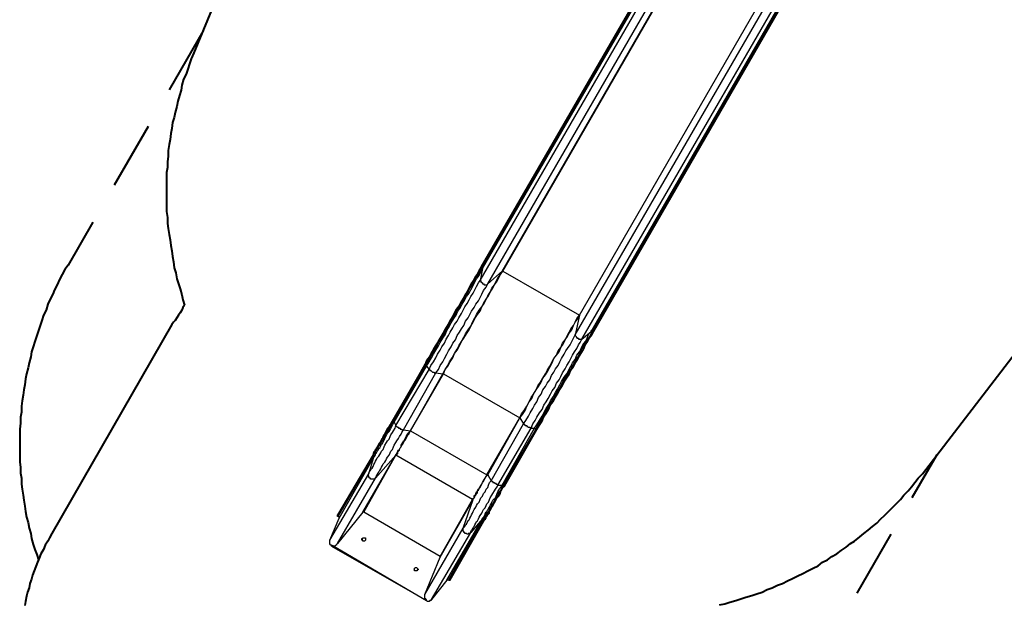
# Model space of a CAD drawing. Units: inches. Extents: x 98 to 236, y 17 to 212.
# Drawn here: x 98 to 139, y 50 to 75 of the extents above; entities that cross this region are included whole.
import ezdxf

# ---------------------------------------------------------------- set-up
doc = ezdxf.new("R2010")
doc.units = ezdxf.units.IN
doc.header["$MEASUREMENT"] = 0
for name, pattern in [('AI-Linetype-16', [13.758333, 2.822222, -1.763889, 2.822222, -1.763889, 2.822222, -1.763889]), ('AI-Linetype-17', [13.758333, 2.822222, -1.763889, 2.822222, -1.763889, 2.822222, -1.763889]), ('AI-Linetype-6', [13.758333, 2.822222, -1.763889, 2.822222, -1.763889, 2.822222, -1.763889])]:
    doc.linetypes.add(name, pattern=pattern)
doc.layers.add('Ebene 1', color=7, linetype='Continuous')

msp = doc.modelspace()

# ---------------------------------------------------------------- linework, layer by layer
at = {"layer": 'Ebene 1', "color": 7, "lineweight": 40, "true_color": 0xffffff}
for points in [[(110.137, 85.302), (105.198, 73.343)], [(105.198, 73.343), (105.092, 73.096), (105.022, 72.884), (104.951, 72.672), (104.881, 72.461), (104.775, 72.249), (104.704, 72.002), (104.669, 71.79), (104.599, 71.579), (104.528, 71.332), (104.493, 71.12), (104.422, 70.873), (104.387, 70.661), (104.316, 70.45), (104.281, 70.203), (104.246, 69.991), (104.211, 69.744), (104.175, 69.532), (104.14, 69.286), (104.14, 69.039), (104.105, 68.827), (104.105, 68.58), (104.069, 68.368), (104.069, 68.121), (104.069, 67.91), (104.069, 67.663), (104.069, 67.416), (104.069, 67.204), (104.069, 66.957), (104.069, 66.746), (104.105, 66.499), (104.105, 66.252), (104.14, 66.04), (104.175, 65.793), (104.211, 65.582), (104.246, 65.335), (104.281, 65.123), (104.316, 64.876), (104.352, 64.664), (104.387, 64.417), (104.458, 64.206), (104.493, 63.959), (104.563, 63.747), (104.634, 63.535), (104.704, 63.288), (104.74, 63.077), (104.81, 62.865)], [(135.467, 55.845), (143.334, 66.111)], [(104.81, 62.865), (104.74, 62.759), (104.704, 62.653), (104.634, 62.547), (104.563, 62.442), (104.493, 62.336), (104.422, 62.23), (104.352, 62.16), (104.281, 62.054)], [(104.281, 62.054), (99.307, 53.375)], [(127.035, 50.412), (127.247, 50.447), (127.459, 50.518), (127.706, 50.588), (127.917, 50.659), (128.129, 50.729), (128.376, 50.8), (128.587, 50.871), (128.799, 50.941), (129.011, 51.047), (129.222, 51.118), (129.434, 51.223), (129.646, 51.294), (129.858, 51.4), (130.069, 51.506), (130.281, 51.611), (130.492, 51.717), (130.704, 51.823), (130.916, 51.929), (131.128, 52.035), (131.304, 52.176), (131.515, 52.282), (131.692, 52.423), (131.904, 52.529), (132.08, 52.67), (132.292, 52.811), (132.468, 52.952), (132.644, 53.058), (132.856, 53.234), (133.033, 53.375), (133.209, 53.516), (133.385, 53.657), (133.562, 53.799), (133.738, 53.975), (133.879, 54.116), (134.056, 54.293), (134.232, 54.469), (134.373, 54.61), (134.549, 54.786), (134.69, 54.963), (134.867, 55.139), (135.008, 55.315), (135.149, 55.492), (135.29, 55.668), (135.467, 55.845)], [(99.307, 53.375), (99.201, 53.199), (99.131, 53.058), (99.025, 52.882), (98.954, 52.705), (98.848, 52.529), (98.778, 52.352), (98.707, 52.176), (98.637, 52), (98.566, 51.823), (98.496, 51.647), (98.46, 51.47), (98.39, 51.294), (98.354, 51.118), (98.284, 50.941), (98.249, 50.765), (98.213, 50.553), (98.178, 50.377)]]:
    msp.add_lwpolyline(points, dxfattribs=at)
at = {"layer": 'Ebene 1', "color": 7, "lineweight": 25, "true_color": 0xffffff}
for points in [[(128.87, 84.772), (117.122, 64.453)], [(117.158, 64.453), (128.87, 84.737)], [(117.158, 64.417), (128.905, 84.737)], [(117.193, 64.382), (128.94, 84.702)], [(118.004, 64.276), (129.716, 84.596)], [(118.039, 64.276), (129.752, 84.596)], [(117.087, 63.888), (128.835, 84.208)], [(117.404, 63.747), (129.117, 84.032)], [(121.214, 62.442), (132.927, 82.762)], [(121.214, 62.442), (132.927, 82.762)], [(121.038, 61.63), (132.786, 81.95)], [(121.708, 61.771), (133.421, 82.091)], [(121.744, 61.771), (133.491, 82.091)], [(121.779, 61.771), (133.491, 82.091)], [(121.814, 61.771), (133.526, 82.091)], [(121.32, 61.454), (133.068, 81.774)], [(114.794, 60.396), (114.9, 60.537), (115.006, 60.713), (115.076, 60.889), (115.182, 61.031), (115.288, 61.207), (115.358, 61.383), (115.464, 61.525), (115.57, 61.701), (115.64, 61.842), (115.746, 62.018), (115.852, 62.195), (115.923, 62.336), (116.029, 62.512), (116.099, 62.653), (116.205, 62.794), (116.311, 62.971), (116.381, 63.112), (116.487, 63.253), (116.558, 63.429), (116.664, 63.571), (116.734, 63.712), (116.805, 63.853), (116.911, 64.029), (116.981, 64.17), (117.052, 64.311), (117.158, 64.453)], [(117.122, 64.453), (117.052, 64.311), (116.981, 64.17), (116.875, 64.029), (116.805, 63.888), (116.699, 63.747), (116.628, 63.606), (116.558, 63.429), (116.452, 63.288), (116.381, 63.147), (116.276, 62.971), (116.205, 62.83), (116.099, 62.689), (115.993, 62.512), (115.923, 62.371), (115.817, 62.195), (115.746, 62.054), (115.64, 61.877), (115.535, 61.701), (115.464, 61.56), (115.358, 61.383), (115.253, 61.207), (115.147, 61.066), (115.076, 60.889), (114.97, 60.713), (114.864, 60.572), (114.794, 60.396)], [(114.829, 60.36), (114.935, 60.537), (115.006, 60.678), (115.111, 60.854), (115.217, 61.031), (115.323, 61.207), (115.394, 61.348), (115.499, 61.525), (115.605, 61.665), (115.676, 61.842), (115.782, 62.018), (115.852, 62.16), (115.958, 62.336), (116.064, 62.477), (116.135, 62.653), (116.24, 62.794), (116.311, 62.936), (116.417, 63.112), (116.487, 63.253), (116.593, 63.394), (116.664, 63.571), (116.769, 63.712), (116.84, 63.853), (116.911, 63.994), (117.016, 64.135), (117.087, 64.276), (117.158, 64.417)], [(114.864, 60.325), (114.97, 60.501), (115.076, 60.678), (115.147, 60.819), (115.253, 60.995), (115.358, 61.172), (115.429, 61.313), (115.535, 61.489), (115.64, 61.63), (115.711, 61.807), (115.817, 61.983), (115.887, 62.124), (115.993, 62.3), (116.099, 62.442), (116.17, 62.618), (116.276, 62.759), (116.346, 62.9), (116.452, 63.077), (116.522, 63.218), (116.628, 63.359), (116.699, 63.5), (116.805, 63.676), (116.875, 63.818), (116.946, 63.959), (117.052, 64.1), (117.122, 64.241), (117.193, 64.382)], [(115.535, 60.007), (115.64, 60.184), (115.746, 60.36), (115.817, 60.501), (115.923, 60.678), (116.029, 60.854), (116.135, 61.031), (116.205, 61.172), (116.311, 61.348), (116.417, 61.525), (116.487, 61.665), (116.593, 61.842), (116.699, 61.983), (116.769, 62.16), (116.875, 62.336), (116.946, 62.477), (117.052, 62.653), (117.158, 62.794), (117.228, 62.936), (117.334, 63.112), (117.404, 63.253), (117.51, 63.394), (117.581, 63.571), (117.687, 63.712), (117.757, 63.853), (117.828, 63.994), (117.934, 64.135), (118.004, 64.276)], [(115.57, 60.007), (115.64, 60.184), (115.746, 60.325), (115.852, 60.501), (115.958, 60.678), (116.029, 60.854), (116.135, 60.995), (116.24, 61.172), (116.311, 61.348), (116.417, 61.489), (116.522, 61.665), (116.628, 61.842), (116.699, 61.983), (116.805, 62.16), (116.875, 62.3), (116.981, 62.477), (117.087, 62.618), (117.158, 62.794), (117.263, 62.936), (117.334, 63.112), (117.44, 63.253), (117.51, 63.394), (117.616, 63.571), (117.687, 63.712), (117.792, 63.853), (117.863, 63.994), (117.934, 64.135), (118.039, 64.276)], [(117.193, 64.382), (117.087, 63.888)], [(117.122, 64.453), (117.122, 64.453), (117.158, 64.453)], [(117.158, 64.453), (117.158, 64.417)], [(117.158, 64.417), (117.193, 64.417), (117.193, 64.382)], [(117.404, 63.747), (118.004, 64.276)], [(118.004, 64.276), (118.004, 64.276), (118.039, 64.276)], [(118.039, 64.276), (121.214, 62.442)], [(114.97, 60.184), (115.041, 60.36), (115.147, 60.501), (115.253, 60.678), (115.323, 60.819), (115.429, 60.995), (115.499, 61.136), (115.605, 61.278), (115.676, 61.454), (115.782, 61.595), (115.852, 61.736), (115.958, 61.912), (116.029, 62.054), (116.135, 62.195), (116.205, 62.336), (116.311, 62.512), (116.381, 62.653), (116.452, 62.794), (116.558, 62.936), (116.628, 63.077), (116.699, 63.218), (116.805, 63.359), (116.875, 63.5), (116.946, 63.641), (117.016, 63.782), (117.087, 63.888)], [(117.087, 63.888), (117.087, 63.888), (117.122, 63.888), (117.122, 63.853), (117.122, 63.818), (117.158, 63.818), (117.158, 63.782), (117.193, 63.782), (117.193, 63.747), (117.228, 63.747), (117.263, 63.712), (117.299, 63.712), (117.334, 63.712), (117.369, 63.712), (117.404, 63.747)], [(115.253, 60.043), (115.358, 60.184), (115.429, 60.36), (115.535, 60.501), (115.605, 60.643), (115.711, 60.819), (115.782, 60.96), (115.887, 61.136), (115.958, 61.278), (116.064, 61.418), (116.135, 61.595), (116.24, 61.736), (116.311, 61.877), (116.417, 62.018), (116.487, 62.195), (116.593, 62.336), (116.664, 62.477), (116.734, 62.618), (116.84, 62.759), (116.911, 62.9), (117.016, 63.041), (117.087, 63.182), (117.158, 63.324), (117.228, 63.465), (117.334, 63.606), (117.404, 63.747)], [(118.745, 58.173), (118.815, 58.35), (118.921, 58.49), (119.027, 58.667), (119.133, 58.843), (119.204, 59.02), (119.31, 59.161), (119.415, 59.337), (119.486, 59.514), (119.592, 59.655), (119.697, 59.831), (119.803, 60.007), (119.874, 60.149), (119.98, 60.325), (120.05, 60.466), (120.156, 60.643), (120.262, 60.784), (120.333, 60.96), (120.438, 61.101), (120.509, 61.278), (120.615, 61.418), (120.685, 61.56), (120.791, 61.736), (120.862, 61.877), (120.967, 62.018), (121.038, 62.16), (121.109, 62.3), (121.214, 62.442)], [(118.745, 58.173), (118.851, 58.314), (118.957, 58.49), (119.027, 58.667), (119.133, 58.843), (119.239, 58.985), (119.31, 59.161), (119.415, 59.337), (119.521, 59.478), (119.627, 59.655), (119.697, 59.831), (119.803, 59.972), (119.909, 60.149), (119.98, 60.29), (120.086, 60.466), (120.156, 60.643), (120.262, 60.784), (120.368, 60.925), (120.438, 61.101), (120.544, 61.242), (120.615, 61.418), (120.721, 61.56), (120.791, 61.701), (120.897, 61.842), (120.967, 62.018), (121.038, 62.16), (121.144, 62.3), (121.214, 62.442)], [(121.214, 62.442), (121.038, 61.63)], [(121.214, 62.442), (121.214, 62.442)], [(119.345, 57.75), (119.451, 57.891), (119.556, 58.067), (119.662, 58.243), (119.733, 58.385), (119.839, 58.561), (119.944, 58.737), (120.015, 58.879), (120.121, 59.055), (120.227, 59.232), (120.297, 59.372), (120.403, 59.549), (120.474, 59.69), (120.579, 59.866), (120.685, 60.007), (120.756, 60.149), (120.862, 60.325), (120.932, 60.466), (121.038, 60.607), (121.109, 60.784), (121.214, 60.925), (121.285, 61.066), (121.356, 61.207), (121.461, 61.348), (121.532, 61.489), (121.603, 61.665), (121.708, 61.771)], [(119.415, 57.714), (119.521, 57.856), (119.627, 58.032), (119.733, 58.208), (119.803, 58.385), (119.909, 58.526), (120.015, 58.702), (120.086, 58.843), (120.191, 59.02), (120.297, 59.196), (120.368, 59.337), (120.474, 59.514), (120.579, 59.655), (120.65, 59.831), (120.756, 59.972), (120.826, 60.149), (120.932, 60.29), (121.003, 60.431), (121.109, 60.607), (121.179, 60.748), (121.285, 60.889), (121.356, 61.031), (121.461, 61.207), (121.532, 61.348), (121.603, 61.489), (121.708, 61.63), (121.779, 61.771)], [(119.415, 57.714), (119.486, 57.891), (119.592, 58.067), (119.697, 58.208), (119.803, 58.385), (119.874, 58.561), (119.98, 58.702), (120.086, 58.879), (120.156, 59.02), (120.262, 59.196), (120.368, 59.372), (120.438, 59.514), (120.544, 59.69), (120.615, 59.831), (120.721, 60.007), (120.826, 60.149), (120.897, 60.29), (121.003, 60.466), (121.073, 60.607), (121.179, 60.748), (121.25, 60.925), (121.32, 61.066), (121.426, 61.207), (121.497, 61.348), (121.603, 61.489), (121.673, 61.63), (121.744, 61.771)], [(119.451, 57.679), (119.556, 57.856), (119.662, 58.032), (119.733, 58.208), (119.839, 58.35), (119.944, 58.526), (120.015, 58.702), (120.121, 58.843), (120.227, 59.02), (120.297, 59.161), (120.403, 59.337), (120.509, 59.514), (120.579, 59.655), (120.685, 59.831), (120.791, 59.972), (120.862, 60.149), (120.967, 60.29), (121.038, 60.431), (121.144, 60.607), (121.214, 60.748), (121.32, 60.889), (121.391, 61.031), (121.461, 61.207), (121.567, 61.348), (121.638, 61.489), (121.744, 61.63), (121.814, 61.771)], [(121.32, 61.454), (121.708, 61.771)], [(121.708, 61.771), (121.708, 61.807), (121.744, 61.807), (121.744, 61.771)], [(121.744, 61.771), (121.779, 61.771)], [(121.779, 61.771), (121.779, 61.771), (121.814, 61.771)], [(118.886, 57.926), (118.992, 58.067), (119.098, 58.243), (119.168, 58.385), (119.274, 58.561), (119.345, 58.702), (119.451, 58.843), (119.521, 59.02), (119.627, 59.161), (119.697, 59.337), (119.803, 59.478), (119.874, 59.619), (119.98, 59.761), (120.05, 59.937), (120.156, 60.078), (120.227, 60.219), (120.333, 60.36), (120.403, 60.501), (120.474, 60.643), (120.579, 60.819), (120.65, 60.96), (120.721, 61.066), (120.826, 61.207), (120.897, 61.348), (120.967, 61.489), (121.038, 61.63)], [(119.204, 57.75), (119.274, 57.926), (119.38, 58.067), (119.451, 58.208), (119.556, 58.385), (119.662, 58.526), (119.733, 58.702), (119.839, 58.843), (119.909, 58.985), (120.015, 59.161), (120.086, 59.302), (120.191, 59.443), (120.262, 59.619), (120.368, 59.761), (120.438, 59.902), (120.509, 60.043), (120.615, 60.219), (120.685, 60.36), (120.791, 60.501), (120.862, 60.643), (120.932, 60.784), (121.003, 60.925), (121.109, 61.066), (121.179, 61.207), (121.25, 61.313), (121.32, 61.454)], [(121.038, 61.63), (121.038, 61.63), (121.038, 61.595), (121.073, 61.56), (121.073, 61.525), (121.109, 61.525), (121.109, 61.489), (121.144, 61.489), (121.179, 61.489), (121.179, 61.454), (121.214, 61.454), (121.25, 61.454), (121.285, 61.454), (121.32, 61.454)], [(114.794, 60.396), (113.418, 58.032)], [(113.453, 58.032), (114.794, 60.396)], [(113.453, 57.997), (114.829, 60.36)], [(113.524, 57.997), (114.864, 60.325)], [(113.594, 57.856), (114.97, 60.184)], [(114.794, 60.396), (114.794, 60.396)], [(114.794, 60.396), (114.829, 60.36)], [(114.829, 60.36), (114.829, 60.36), (114.864, 60.36), (114.864, 60.325)], [(114.864, 60.325), (114.97, 60.184)], [(114.97, 60.184), (114.97, 60.184), (115.006, 60.184), (115.006, 60.149), (115.041, 60.149), (115.076, 60.113), (115.111, 60.078), (115.147, 60.078), (115.182, 60.078), (115.182, 60.043), (115.217, 60.043), (115.253, 60.043)], [(113.912, 57.679), (115.253, 60.043)], [(114.194, 57.644), (115.57, 60.007)], [(114.194, 57.644), (115.535, 60.007)], [(115.253, 60.043), (115.535, 60.007)], [(115.535, 60.007), (115.535, 60.007), (115.57, 60.007)], [(115.57, 60.007), (118.745, 58.173)], [(117.369, 55.81), (118.745, 58.173)], [(117.404, 55.81), (118.745, 58.173)], [(118.745, 58.173), (118.745, 58.173)], [(118.745, 58.173), (118.886, 57.926)], [(112.465, 55.845), (112.465, 55.88), (112.501, 55.95), (112.536, 55.986), (112.571, 56.057), (112.607, 56.092), (112.642, 56.162), (112.677, 56.233), (112.712, 56.303), (112.748, 56.374), (112.783, 56.444), (112.818, 56.515), (112.889, 56.586), (112.924, 56.656), (112.96, 56.727), (112.995, 56.797), (113.065, 56.868), (113.101, 56.974), (113.136, 57.044), (113.206, 57.15), (113.242, 57.221), (113.312, 57.291), (113.347, 57.397), (113.383, 57.468), (113.453, 57.573), (113.489, 57.644), (113.559, 57.75), (113.594, 57.856)], [(112.642, 56.621), (112.677, 56.656), (112.677, 56.727), (112.712, 56.762), (112.748, 56.797), (112.783, 56.868), (112.783, 56.903), (112.818, 56.974), (112.854, 57.009), (112.889, 57.079), (112.924, 57.115), (112.96, 57.185), (112.995, 57.256), (113.03, 57.326), (113.065, 57.397), (113.101, 57.468), (113.136, 57.503), (113.206, 57.573), (113.242, 57.644), (113.277, 57.714), (113.312, 57.82), (113.347, 57.891), (113.418, 57.961), (113.453, 58.032)], [(113.418, 58.032), (113.383, 57.961), (113.347, 57.891), (113.312, 57.82), (113.242, 57.75), (113.206, 57.679), (113.171, 57.609), (113.136, 57.538), (113.101, 57.468), (113.065, 57.397), (113.03, 57.326), (112.995, 57.291), (112.96, 57.221), (112.924, 57.15), (112.889, 57.115), (112.854, 57.044), (112.818, 56.974), (112.783, 56.938), (112.748, 56.868), (112.712, 56.832), (112.712, 56.797), (112.677, 56.762), (112.642, 56.691), (112.642, 56.656)], [(112.677, 56.621), (112.677, 56.656), (112.712, 56.691), (112.748, 56.727), (112.748, 56.797), (112.783, 56.832), (112.818, 56.903), (112.854, 56.938), (112.889, 57.009), (112.924, 57.044), (112.96, 57.115), (112.995, 57.185), (113.03, 57.221), (113.065, 57.291), (113.101, 57.362), (113.136, 57.432), (113.171, 57.503), (113.206, 57.573), (113.277, 57.644), (113.312, 57.714), (113.347, 57.785), (113.383, 57.856), (113.418, 57.926), (113.453, 57.997)], [(112.677, 56.55), (112.712, 56.586), (112.748, 56.656), (112.748, 56.691), (112.783, 56.727), (112.818, 56.797), (112.854, 56.832), (112.889, 56.903), (112.924, 56.938), (112.96, 57.009), (112.995, 57.079), (113.03, 57.115), (113.065, 57.185), (113.101, 57.256), (113.136, 57.326), (113.171, 57.397), (113.206, 57.468), (113.242, 57.538), (113.312, 57.609), (113.347, 57.679), (113.383, 57.75), (113.418, 57.82), (113.453, 57.891), (113.524, 57.997)], [(112.748, 55.668), (112.783, 55.739), (112.783, 55.774), (112.818, 55.81), (112.854, 55.88), (112.889, 55.95), (112.924, 55.986), (112.96, 56.057), (112.995, 56.127), (113.03, 56.197), (113.065, 56.268), (113.136, 56.339), (113.171, 56.409), (113.206, 56.48), (113.242, 56.55), (113.312, 56.621), (113.347, 56.727), (113.383, 56.797), (113.453, 56.868), (113.489, 56.974), (113.524, 57.044), (113.594, 57.15), (113.63, 57.221), (113.7, 57.326), (113.736, 57.397), (113.806, 57.503), (113.841, 57.573), (113.912, 57.679)], [(113.418, 58.032), (113.418, 58.032), (113.453, 58.032)], [(113.453, 58.032), (113.453, 57.997)], [(113.453, 57.997), (113.489, 57.997), (113.524, 57.997)], [(113.524, 57.997), (113.594, 57.856)], [(113.594, 57.856), (113.594, 57.82), (113.63, 57.82), (113.665, 57.785), (113.7, 57.785), (113.7, 57.75), (113.736, 57.75), (113.771, 57.75), (113.771, 57.714), (113.806, 57.714), (113.841, 57.714), (113.841, 57.679), (113.877, 57.679), (113.912, 57.679)], [(113.912, 57.679), (114.194, 57.644)], [(117.546, 55.562), (118.886, 57.926)], [(117.828, 55.386), (119.204, 57.75)], [(118.004, 55.386), (119.345, 57.75)], [(118.039, 55.351), (119.415, 57.714)], [(118.075, 55.351), (119.415, 57.714)], [(118.11, 55.351), (119.451, 57.679)], [(118.886, 57.926), (118.921, 57.926), (118.921, 57.891), (118.957, 57.891), (118.957, 57.856), (118.992, 57.856), (119.027, 57.856), (119.027, 57.82), (119.062, 57.82), (119.098, 57.785), (119.133, 57.785), (119.168, 57.785), (119.168, 57.75), (119.204, 57.75)], [(119.204, 57.75), (119.345, 57.75)], [(119.345, 57.75), (119.38, 57.75), (119.38, 57.714), (119.415, 57.714)], [(119.415, 57.714), (119.451, 57.714), (119.451, 57.679)], [(119.415, 57.714), (119.415, 57.714)], [(113.594, 56.621), (113.63, 56.656), (113.665, 56.691), (113.665, 56.762), (113.7, 56.797), (113.736, 56.832), (113.736, 56.868), (113.771, 56.938), (113.806, 56.974), (113.841, 57.044), (113.877, 57.079), (113.912, 57.15), (113.947, 57.221), (113.983, 57.256), (114.018, 57.326), (114.053, 57.397), (114.088, 57.468), (114.124, 57.503), (114.159, 57.573), (114.194, 57.644)], [(113.594, 56.621), (113.594, 56.656), (113.63, 56.691), (113.665, 56.762), (113.665, 56.797), (113.7, 56.832), (113.736, 56.868), (113.771, 56.938), (113.806, 56.974), (113.806, 57.044), (113.841, 57.079), (113.877, 57.15), (113.912, 57.221), (113.947, 57.256), (113.983, 57.326), (114.018, 57.397), (114.053, 57.468), (114.088, 57.538), (114.124, 57.573), (114.194, 57.644)], [(114.194, 57.644), (117.369, 55.81)], [(114.194, 57.644), (114.194, 57.644)], [(112.642, 56.656), (111.16, 54.151)], [(111.16, 54.081), (112.642, 56.621)], [(111.196, 54.081), (112.677, 56.621)], [(111.231, 54.01), (112.677, 56.55)], [(112.219, 54.257), (113.594, 56.621)], [(112.254, 54.257), (113.594, 56.621)], [(112.465, 55.845), (112.677, 56.55)], [(112.642, 56.621), (112.642, 56.656)], [(112.677, 56.621), (112.642, 56.621)], [(112.677, 56.55), (112.677, 56.586), (112.677, 56.621)], [(113.594, 56.621), (112.748, 55.668)], [(116.769, 54.786), (113.594, 56.621)], [(113.594, 56.621), (113.594, 56.621)], [(110.843, 53.093), (112.465, 55.845)], [(111.16, 52.952), (112.748, 55.668)], [(112.748, 55.668), (112.712, 55.668), (112.712, 55.633), (112.677, 55.633), (112.642, 55.633), (112.607, 55.633), (112.571, 55.633), (112.536, 55.633), (112.536, 55.668), (112.501, 55.668), (112.501, 55.704), (112.465, 55.704), (112.465, 55.739), (112.465, 55.774), (112.43, 55.774), (112.43, 55.81), (112.465, 55.845)], [(116.769, 54.786), (116.805, 54.822), (116.84, 54.857), (116.84, 54.928), (116.875, 54.963), (116.911, 54.998), (116.911, 55.033), (116.946, 55.104), (116.981, 55.139), (117.016, 55.21), (117.052, 55.245), (117.087, 55.315), (117.122, 55.386), (117.158, 55.421), (117.193, 55.492), (117.228, 55.562), (117.263, 55.633), (117.299, 55.668), (117.334, 55.739), (117.369, 55.81)], [(116.805, 54.786), (116.805, 54.822), (116.84, 54.857), (116.875, 54.892), (116.875, 54.928), (116.911, 54.963), (116.946, 55.033), (116.981, 55.068), (116.981, 55.139), (117.016, 55.175), (117.052, 55.245), (117.087, 55.28), (117.122, 55.351), (117.158, 55.421), (117.193, 55.492), (117.228, 55.527), (117.263, 55.598), (117.299, 55.668), (117.334, 55.739), (117.404, 55.81)], [(117.369, 55.81), (117.369, 55.81), (117.404, 55.81)], [(117.404, 55.81), (117.546, 55.562)], [(116.381, 53.587), (116.417, 53.622), (116.452, 53.657), (116.487, 53.728), (116.522, 53.763), (116.558, 53.834), (116.593, 53.904), (116.628, 53.94), (116.664, 54.01), (116.699, 54.081), (116.734, 54.151), (116.769, 54.222), (116.805, 54.293), (116.84, 54.363), (116.911, 54.469), (116.946, 54.539), (116.981, 54.61), (117.052, 54.681), (117.087, 54.786), (117.122, 54.857), (117.193, 54.928), (117.228, 55.033), (117.299, 55.104), (117.334, 55.21), (117.404, 55.28), (117.44, 55.386), (117.475, 55.492), (117.546, 55.562)], [(116.699, 53.411), (116.699, 53.446), (116.734, 53.516), (116.769, 53.552), (116.805, 53.622), (116.84, 53.657), (116.875, 53.728), (116.911, 53.799), (116.946, 53.869), (116.981, 53.904), (117.016, 53.975), (117.052, 54.046), (117.087, 54.116), (117.158, 54.222), (117.193, 54.293), (117.228, 54.363), (117.299, 54.434), (117.334, 54.539), (117.369, 54.61), (117.44, 54.681), (117.475, 54.786), (117.51, 54.857), (117.581, 54.963), (117.616, 55.033), (117.687, 55.139), (117.722, 55.21), (117.792, 55.315), (117.828, 55.386)], [(117.193, 53.975), (117.193, 54.01), (117.228, 54.046), (117.263, 54.081), (117.299, 54.151), (117.299, 54.187), (117.334, 54.257), (117.369, 54.293), (117.404, 54.363), (117.44, 54.398), (117.475, 54.469), (117.51, 54.539), (117.546, 54.61), (117.581, 54.681), (117.616, 54.751), (117.651, 54.786), (117.722, 54.857), (117.757, 54.928), (117.792, 55.033), (117.828, 55.104), (117.863, 55.175), (117.898, 55.245), (117.969, 55.315), (118.004, 55.386)], [(117.228, 53.975), (117.263, 54.01), (117.299, 54.046), (117.299, 54.116), (117.334, 54.151), (117.369, 54.187), (117.404, 54.257), (117.44, 54.293), (117.475, 54.363), (117.51, 54.398), (117.546, 54.469), (117.581, 54.539), (117.616, 54.61), (117.651, 54.645), (117.687, 54.716), (117.722, 54.786), (117.757, 54.857), (117.792, 54.928), (117.828, 54.998), (117.863, 55.068), (117.934, 55.139), (117.969, 55.21), (118.004, 55.28), (118.039, 55.351)], [(117.263, 53.975), (117.299, 54.01), (117.299, 54.046), (117.334, 54.081), (117.369, 54.116), (117.404, 54.187), (117.44, 54.222), (117.44, 54.293), (117.475, 54.328), (117.51, 54.398), (117.546, 54.469), (117.581, 54.504), (117.616, 54.575), (117.651, 54.645), (117.687, 54.716), (117.757, 54.786), (117.792, 54.857), (117.828, 54.928), (117.863, 54.998), (117.898, 55.068), (117.934, 55.139), (118.004, 55.21), (118.039, 55.28), (118.075, 55.351)], [(117.299, 53.975), (117.334, 54.01), (117.334, 54.046), (117.369, 54.081), (117.404, 54.151), (117.44, 54.187), (117.475, 54.222), (117.475, 54.293), (117.51, 54.328), (117.546, 54.398), (117.581, 54.469), (117.616, 54.504), (117.651, 54.575), (117.687, 54.645), (117.722, 54.716), (117.757, 54.786), (117.792, 54.857), (117.863, 54.928), (117.898, 54.963), (117.934, 55.033), (117.969, 55.139), (118.004, 55.21), (118.039, 55.28), (118.11, 55.351)], [(117.546, 55.562), (117.546, 55.562), (117.581, 55.562), (117.581, 55.527), (117.616, 55.527), (117.616, 55.492), (117.651, 55.492), (117.687, 55.492), (117.687, 55.457), (117.722, 55.457), (117.757, 55.421), (117.792, 55.421), (117.828, 55.386)], [(117.828, 55.386), (118.004, 55.386)], [(118.004, 55.386), (118.004, 55.386), (118.039, 55.386), (118.039, 55.351)], [(118.039, 55.351), (118.075, 55.351)], [(118.075, 55.351), (118.075, 55.351), (118.11, 55.351)], [(115.429, 52.423), (116.769, 54.786)], [(115.429, 52.387), (116.805, 54.786)], [(116.381, 53.587), (116.805, 54.786)], [(116.805, 54.786), (116.805, 54.786), (116.769, 54.786)], [(110.843, 53.093), (111.231, 54.01)], [(112.219, 54.257), (111.16, 52.952)], [(111.16, 54.081), (111.16, 54.081), (111.16, 54.116), (111.16, 54.151)], [(111.196, 54.081), (111.16, 54.081)], [(111.231, 54.01), (111.231, 54.01), (111.231, 54.046), (111.231, 54.081), (111.196, 54.081)], [(112.254, 54.257), (112.219, 54.257)], [(115.429, 52.423), (112.254, 54.257)], [(114.794, 50.835), (116.381, 53.587)], [(115.711, 51.435), (117.193, 53.975)], [(115.782, 51.435), (117.228, 53.975)], [(115.817, 51.435), (117.263, 53.975)], [(115.852, 51.435), (117.299, 53.975)], [(116.699, 53.411), (116.664, 53.375), (116.628, 53.375), (116.593, 53.375), (116.593, 53.34), (116.558, 53.34), (116.522, 53.375), (116.487, 53.375), (116.452, 53.375), (116.452, 53.411), (116.417, 53.411), (116.417, 53.446), (116.381, 53.481), (116.381, 53.516), (116.381, 53.552), (116.381, 53.587)], [(117.193, 53.975), (116.699, 53.411)], [(117.228, 53.975), (117.228, 53.975), (117.193, 53.975)], [(117.263, 53.975), (117.228, 53.975)], [(117.299, 53.975), (117.299, 53.975), (117.299, 53.94), (117.263, 53.94), (117.263, 53.975)], [(112.324, 53.093), (112.324, 53.093), (112.289, 53.058), (112.254, 53.058), (112.219, 53.058), (112.219, 53.093), (112.183, 53.093), (112.183, 53.128), (112.183, 53.164), (112.219, 53.164), (112.219, 53.199), (112.254, 53.199), (112.289, 53.199), (112.324, 53.199), (112.324, 53.164), (112.324, 53.128), (112.324, 53.093)], [(115.076, 50.624), (116.699, 53.411)], [(110.913, 52.846), (110.913, 52.882), (110.878, 52.882), (110.878, 52.917), (110.843, 52.917), (110.843, 52.952), (110.843, 52.987), (110.843, 53.022), (110.843, 53.058), (110.843, 53.093)], [(110.949, 52.882), (110.913, 52.846)], [(110.913, 52.846), (114.864, 50.588)], [(111.16, 52.952), (111.125, 52.917), (111.125, 52.882), (111.09, 52.882), (111.054, 52.846), (111.019, 52.846), (110.984, 52.846), (110.949, 52.882)], [(110.949, 52.882), (114.864, 50.588)], [(114.794, 50.835), (115.429, 52.387)], [(115.429, 52.387), (115.429, 52.387), (115.429, 52.423)], [(114.476, 51.858), (114.476, 51.823), (114.441, 51.823), (114.406, 51.823), (114.371, 51.823), (114.371, 51.858), (114.335, 51.893), (114.371, 51.893), (114.371, 51.929), (114.406, 51.964), (114.441, 51.964), (114.476, 51.929), (114.512, 51.893), (114.512, 51.858), (114.476, 51.858)], [(115.711, 51.435), (115.076, 50.624)], [(115.782, 51.435), (115.782, 51.435), (115.746, 51.435), (115.711, 51.435)], [(115.817, 51.435), (115.782, 51.435)], [(114.864, 50.588), (114.864, 50.624), (114.829, 50.624), (114.829, 50.659), (114.794, 50.659), (114.794, 50.694), (114.794, 50.729), (114.794, 50.765), (114.794, 50.8), (114.794, 50.835)], [(115.076, 50.624), (115.076, 50.624), (115.041, 50.588), (115.006, 50.588), (114.97, 50.553), (114.935, 50.553), (114.9, 50.553), (114.864, 50.588)], [(114.864, 50.588), (114.864, 50.588)]]:
    msp.add_lwpolyline(points, dxfattribs=at)
at = {"layer": 'Ebene 1', "color": 7, "linetype": 'AI-Linetype-16', "lineweight": 40, "true_color": 0xffffff}
msp.add_lwpolyline([(105.586, 74.26), (99.977, 64.523)], dxfattribs=at)
at = {"layer": 'Ebene 1', "color": 7, "linetype": 'AI-Linetype-17', "lineweight": 40, "true_color": 0xffffff}
msp.add_lwpolyline([(99.977, 64.523), (99.836, 64.347), (99.73, 64.135), (99.624, 63.923), (99.519, 63.712), (99.413, 63.5), (99.342, 63.324), (99.236, 63.112), (99.131, 62.9), (99.06, 62.653), (98.954, 62.442), (98.884, 62.23), (98.813, 62.018), (98.742, 61.807), (98.672, 61.595), (98.601, 61.348), (98.531, 61.136), (98.46, 60.925), (98.425, 60.713), (98.354, 60.466), (98.319, 60.254), (98.249, 60.007), (98.213, 59.796), (98.178, 59.549), (98.143, 59.337), (98.108, 59.125), (98.072, 58.879), (98.037, 58.667), (98.037, 58.42), (98.002, 58.208), (98.002, 57.961), (97.966, 57.714), (97.966, 57.503), (97.966, 57.256), (97.966, 57.044), (97.966, 56.797), (97.966, 56.586), (97.966, 56.339), (98.002, 56.127), (98.002, 55.88), (98.037, 55.668), (98.037, 55.421), (98.072, 55.21), (98.108, 54.963), (98.143, 54.751), (98.178, 54.504), (98.213, 54.293), (98.249, 54.046), (98.319, 53.834), (98.354, 53.587), (98.425, 53.375), (98.46, 53.164), (98.531, 52.917), (98.601, 52.705), (98.672, 52.493), (98.742, 52.282), (98.742, 52.246)], dxfattribs=at)
at = {"layer": 'Ebene 1', "color": 7, "linetype": 'AI-Linetype-6', "lineweight": 40, "true_color": 0xffffff}
msp.add_lwpolyline([(130.457, 46.919), (136.066, 56.656)], dxfattribs=at)
at = {"layer": 'Ebene 1', "color": 7, "lineweight": 25, "true_color": 0xffffff}
msp.add_open_spline([(115.852, 51.435), (115.852, 51.435), (115.852, 51.435), (115.852, 51.435), (115.852, 51.435), (115.817, 51.435), (115.817, 51.435), (115.817, 51.435), (115.817, 51.4), (115.817, 51.4), (115.817, 51.4), (115.817, 51.435), (115.817, 51.435)], degree=3, knots=[0, 0, 0, 0, 1, 1, 1, 2, 2, 2, 3, 3, 3, 4, 4, 4, 4], dxfattribs=at)

doc.saveas('drawing.dxf')
